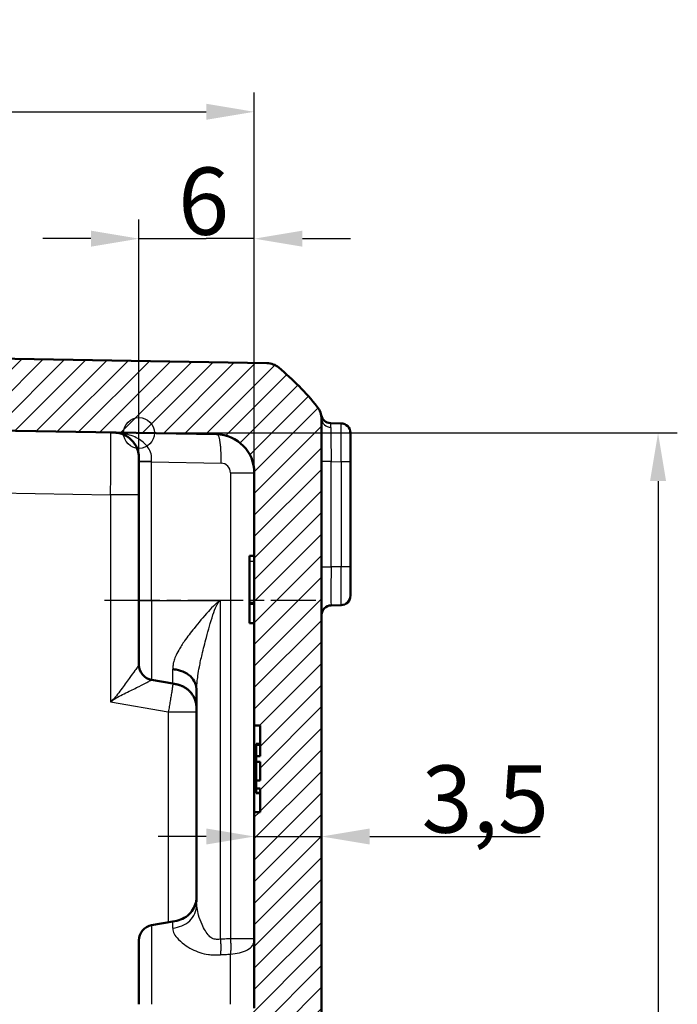
# Model space of a CAD drawing. Units: millimetres. Extents: x 1 to 840, y 1 to 593.
# Drawn here: x 139 to 173, y 329 to 380 of the extents above; entities that cross this region are included whole.
import ezdxf

# ---------------------------------------------------------------- set-up
doc = ezdxf.new("R2010")
doc.units = ezdxf.units.MM
doc.linetypes.add('CHAIN', pattern=[0.3543, 0.2362, -0.0295, 0.0591, -0.0295])
doc.linetypes.add('DASH_DOT', pattern=[0.37, 0.24, -0.06, 0.01, -0.06])
for name, color, linetype, lineweight in [('Bemaßung (ISO)', 1, 'Continuous', 25), ('Mittellinie (ISO)', 1, 'DASH_DOT', 25), ('Schraffur (ISO)', 1, 'Continuous', 18), ('Sichtbar (ISO)', 7, 'Continuous', 50), ('Sichtbar schmal (ISO)', 1, 'Continuous', 25), ('Skizziergeometrie (ISO)', 7, 'Continuous', 25)]:
    doc.layers.add(name, color=color, linetype=linetype, lineweight=lineweight)
doc.styles.add('3_5', font='isocpeur.ttf', dxfattribs={"width": 1.1})
doc.dimstyles.new('18-Bopla 3_5', dxfattribs={"dimtxt": 3.5, "dimasz": 2.5, "dimexe": 1, "dimexo": 0, "dimgap": 0.2, "dimtad": 1, "dimdec": 6, "dimrnd": 1e-08, "dimtxsty": '3_5', "dimcen": 0.09, "dimdle": 7, "dimclrd": 1, "dimclre": 1, "dimclrt": 5, "dimadec": 6, "dimazin": 2, "dimtfac": 0.714286, "dimtdec": 3, "dimtmove": 0, "dimatfit": 3, "dimfxl": 1, "dimtolj": 1, "dimlwd": 25, "dimlwe": 25, "dimarcsym": 0})

# ---------------------------------------------------------------- blocks, each defined once
blk = doc.blocks.new('*D8')
at = {"layer": 'Bemaßung (ISO)', "color": 1, "linetype": 'Continuous', "lineweight": 25}
for p, q in [((145.394, 358.844), (173.394, 358.844)), ((172.394, 356.344), (172.394, 283.882)), ((145.394, 281.382), (173.394, 281.382))]:
    blk.add_line(p, q, dxfattribs=at)
at = {"layer": 'Bemaßung (ISO)', "color": 1, "linetype": 'Continuous'}
for points in [[(171.977, 356.344), (172.81, 356.344), (172.394, 358.844)], [(171.977, 283.882), (172.81, 283.882), (172.394, 281.382)]]:
    blk.add_solid(points, dxfattribs=at)
at = {"layer": 'Defpoints', "color": 0, "linetype": 'Continuous'}
for p in [(145.394, 358.844), (145.394, 281.382), (172.394, 281.382)]:
    blk.add_point(p, dxfattribs=at)
at = {"layer": 'Bemaßung (ISO)', "color": 5, "linetype": 'Continuous', "lineweight": 25, "insert": (172.194, 315.781), "char_height": 3.5, "attachment_point": 7, "rotation": 90, "style": '3_5'}
blk.add_mtext('\\A1;77,5', dxfattribs=at)
blk = doc.blocks.new('*D18')
at = {"layer": 'Bemaßung (ISO)', "color": 1, "linetype": 'Continuous', "lineweight": 25}
for p, q in [((145.394, 355.62), (145.394, 369.956)), ((151.394, 356.774), (151.394, 369.956)), ((142.894, 368.956), (140.394, 368.956)), ((145.394, 368.956), (147.894, 368.956)), ((147.894, 368.956), (148.894, 368.956)), ((151.394, 368.956), (148.894, 368.956)), ((153.894, 368.956), (156.394, 368.956))]:
    blk.add_line(p, q, dxfattribs=at)
at = {"layer": 'Bemaßung (ISO)', "color": 1, "linetype": 'Continuous'}
for points in [[(142.894, 369.372), (142.894, 368.539), (145.394, 368.956)], [(153.894, 369.372), (153.894, 368.539), (151.394, 368.956)]]:
    blk.add_solid(points, dxfattribs=at)
at = {"layer": 'Defpoints', "color": 0, "linetype": 'Continuous'}
for p in [(151.394, 368.956), (151.394, 356.774), (145.394, 355.62)]:
    blk.add_point(p, dxfattribs=at)
at = {"layer": 'Bemaßung (ISO)', "color": 5, "linetype": 'Continuous', "lineweight": 25, "insert": (147.431, 369.156), "char_height": 3.5, "attachment_point": 7, "style": '3_5'}
blk.add_mtext('\\A1;6', dxfattribs=at)
blk = doc.blocks.new('*D19')
at = {"layer": 'Bemaßung (ISO)', "color": 1, "linetype": 'Continuous', "lineweight": 25}
for p, q in [((99.894, 354.885), (99.894, 376.557)), ((151.394, 356.774), (151.394, 376.557)), ((102.394, 375.557), (148.894, 375.557))]:
    blk.add_line(p, q, dxfattribs=at)
at = {"layer": 'Bemaßung (ISO)', "color": 1, "linetype": 'Continuous'}
for points in [[(102.394, 375.974), (102.394, 375.14), (99.894, 375.557)], [(148.894, 375.974), (148.894, 375.14), (151.394, 375.557)]]:
    blk.add_solid(points, dxfattribs=at)
at = {"layer": 'Defpoints', "color": 0, "linetype": 'Continuous'}
for p in [(151.394, 375.557), (151.394, 356.774), (99.894, 354.885)]:
    blk.add_point(p, dxfattribs=at)
at = {"layer": 'Bemaßung (ISO)', "color": 5, "linetype": 'Continuous', "lineweight": 25, "insert": (121.698, 375.757), "char_height": 3.5, "attachment_point": 7, "style": '3_5'}
blk.add_mtext('\\A1;51,5', dxfattribs=at)
blk = doc.blocks.new('*D22')
at = {"layer": 'Bemaßung (ISO)', "color": 1, "linetype": 'Continuous', "lineweight": 25}
for p, q in [((148.894, 337.844), (146.394, 337.844)), ((151.394, 337.844), (154.894, 337.844)), ((157.394, 337.844), (166.261, 337.844))]:
    blk.add_line(p, q, dxfattribs=at)
at = {"layer": 'Bemaßung (ISO)', "color": 1, "linetype": 'Continuous'}
for points in [[(148.894, 338.261), (148.894, 337.428), (151.394, 337.844)], [(157.394, 338.261), (157.394, 337.428), (154.894, 337.844)]]:
    blk.add_solid(points, dxfattribs=at)
at = {"layer": 'Defpoints', "color": 0, "linetype": 'Continuous'}
for p in [(154.894, 337.844), (151.394, 337.202), (154.894, 337.202)]:
    blk.add_point(p, dxfattribs=at)
at = {"layer": 'Bemaßung (ISO)', "color": 5, "linetype": 'Continuous', "lineweight": 25, "insert": (160.094, 338.044), "char_height": 3.5, "attachment_point": 7, "style": '3_5'}
blk.add_mtext('\\A1;3,5', dxfattribs=at)

msp = doc.modelspace()

# ---------------------------------------------------------------- hatches: boundary and pattern name
at = {"layer": 'Schraffur (ISO)'}
h = msp.add_hatch(dxfattribs=at)
h.set_pattern_fill('ANSI31', color=256, scale=6.35, style=0)
h.set_pattern_definition([(45, (0, 0), (-0.561266, 0.561266), [])])
edge = h.paths.add_edge_path()
edge.add_ellipse((152.0290142, 361.4782956), major_axis=(-0.765509, 0.6434252), ratio=1, start_angle=270, end_angle=309.04770621)
edge.add_line((152.0464666, 362.4781433), (115.693765, 363.1126821))
edge.add_line((115.693765, 363.1126821), (114.893765, 362.3126821))
edge.add_line((114.893765, 362.3126821), (114.893765, 362.0592215))
edge.add_line((114.893765, 362.0592215), (114.893765, 361.0384342))
edge.add_line((114.893765, 361.0384342), (112.393765, 360.8197125))
edge.add_line((112.393765, 360.8197125), (112.393765, 359.4197125))
edge.add_line((112.393765, 359.4197125), (149.4286698, 358.7732659))
edge.add_ellipse((149.393765, 356.7735705), major_axis=(1.9996954, -0.0349048), ratio=1, start_angle=1, end_angle=90, ccw=False)
edge.add_line((151.393765, 356.7735705), (151.393765, 343.6186463))
edge.add_line((151.393765, 343.6186463), (151.693765, 343.6186463))
edge.add_line((151.693765, 343.6186463), (151.693765, 342.0200277))
edge.add_line((151.693765, 342.0200277), (151.493765, 342.0200277))
edge.add_line((151.493765, 342.0200277), (151.493765, 341.7386258))
edge.add_line((151.493765, 341.7386258), (151.693765, 341.7386258))
edge.add_line((151.693765, 341.7386258), (151.693765, 340.7659495))
edge.add_line((151.693765, 340.7659495), (151.493765, 340.7659495))
edge.add_line((151.493765, 340.7659495), (151.493765, 340.3506557))
edge.add_line((151.493765, 340.3506557), (151.693765, 340.3506557))
edge.add_line((151.693765, 340.3506557), (151.693765, 339.1186463))
edge.add_line((151.693765, 339.1186463), (151.393765, 339.1186463))
edge.add_line((151.393765, 339.1186463), (151.393765, 328.90429))
edge.add_spline(control_points=[(151.393765, 328.90429), (151.393765, 328.8730012), (151.38887, 328.841904), (151.3696458, 328.7823524), (151.3554343, 328.7542628), (151.3142986, 328.6971887), (151.285486, 328.6702621), (151.2191612, 328.6289687), (151.1822831, 328.6149968), (151.143765, 328.608486)], knot_values=[-0.0422119907, -0.0422119907, -0.0422119907, -0.0422119907, -0.0328253296, -0.0328253296, -0.0234386684, -0.0234386684, -0.0117193342, -0.0117193342, 0, 0, 0, 0], degree=3, periodic=0)
edge.add_ellipse((151.193765, 328.3126821), major_axis=(-0.295804, -0.05), ratio=1, start_angle=270, end_angle=350.40593177)
edge.add_line((150.893765, 328.3126821), (150.893765, 326.40429))
edge.add_spline(control_points=[(150.893765, 326.40429), (150.893765, 326.3730012), (150.89866, 326.341904), (150.9178842, 326.2823524), (150.9320957, 326.2542628), (150.9732314, 326.1971887), (151.002044, 326.1702621), (151.0683688, 326.1289687), (151.1052469, 326.1149968), (151.143765, 326.108486)], knot_values=[-0.0422119907, -0.0422119907, -0.0422119907, -0.0422119907, -0.0328253296, -0.0328253296, -0.0234386684, -0.0234386684, -0.0117193342, -0.0117193342, 0, 0, 0, 0], degree=3, periodic=0)
edge.add_ellipse((151.093765, 325.8126821), major_axis=(0.295804, -0.05), ratio=1, start_angle=9.59406823, end_angle=90, ccw=False)
edge.add_line((151.393765, 325.8126821), (151.393765, 314.4126821))
edge.add_ellipse((151.243765, 314.2859089), major_axis=(0.15, 0.1267731), ratio=1, start_angle=0, end_angle=199.18813645)
edge.add_spline(control_points=[(151.143765, 314.1168781), (151.1129137, 314.1116633), (151.0830674, 314.1016539), (151.0275527, 314.0727732), (151.0022246, 314.0540789), (150.9528047, 314.0040063), (150.9310568, 313.9711089), (150.9013951, 313.8988295), (150.893765, 313.8601385), (150.893765, 313.8210741)], knot_values=[-0.0422119907, -0.0422119907, -0.0422119907, -0.0422119907, -0.0328253296, -0.0328253296, -0.0234386684, -0.0234386684, -0.0117193342, -0.0117193342, 0, 0, 0, 0], degree=3, periodic=0)
edge.add_line((150.893765, 313.8210741), (150.893765, 311.9126821))
edge.add_ellipse((151.193765, 311.9126821), major_axis=(0, -0.3), ratio=1, start_angle=270, end_angle=350.40593177)
edge.add_spline(control_points=[(151.143765, 311.6168781), (151.1746162, 311.6116633), (151.2044626, 311.6016539), (151.2599773, 311.5727732), (151.2853054, 311.5540789), (151.3347252, 311.5040063), (151.3564732, 311.4711089), (151.3861348, 311.3988295), (151.393765, 311.3601385), (151.393765, 311.3210741)], knot_values=[-0.0422119907, -0.0422119907, -0.0422119907, -0.0422119907, -0.0328253296, -0.0328253296, -0.0234386684, -0.0234386684, -0.0117193342, -0.0117193342, 0, 0, 0, 0], degree=3, periodic=0)
edge.add_line((151.393765, 311.3210741), (151.393765, 303.1656499))
edge.add_line((151.393765, 303.1656499), (151.143765, 303.1656499))
edge.add_line((151.143765, 303.1656499), (151.143765, 302.8609281))
edge.add_line((151.143765, 302.8609281), (151.393765, 302.8609281))
edge.add_line((151.393765, 302.8609281), (151.393765, 301.652671))
edge.add_line((151.393765, 301.652671), (151.143765, 301.652671))
edge.add_line((151.143765, 301.652671), (151.143765, 301.3644751))
edge.add_line((151.143765, 301.3644751), (151.393765, 301.3644751))
edge.add_line((151.393765, 301.3644751), (151.393765, 300.4035632))
edge.add_line((151.393765, 300.4035632), (151.143765, 300.4035632))
edge.add_line((151.143765, 300.4035632), (151.143765, 300.1004663))
edge.add_line((151.143765, 300.1004663), (151.393765, 300.1004663))
edge.add_line((151.393765, 300.1004663), (151.393765, 283.4517936))
edge.add_ellipse((149.393765, 283.4517936), major_axis=(0, -2), ratio=1, start_angle=1, end_angle=90, ccw=False)
edge.add_line((149.4286698, 281.4520982), (112.393765, 280.8056516))
edge.add_line((112.393765, 280.8056516), (112.393765, 279.4056516))
edge.add_line((112.393765, 279.4056516), (114.893765, 279.1869299))
edge.add_line((114.893765, 279.1869299), (114.893765, 278.1661426))
edge.add_line((114.893765, 278.1661426), (114.893765, 277.9126821))
edge.add_line((114.893765, 277.9126821), (115.693765, 277.1126821))
edge.add_line((115.693765, 277.1126821), (152.0464666, 277.7472208))
edge.add_ellipse((152.0290142, 278.7470685), major_axis=(0.9998477, 0.0174524), ratio=1, start_angle=270, end_angle=309.04770621)
edge.add_ellipse((143.0210612, 289.4641941), major_axis=(11.4826346, 9.6513783), ratio=1, start_angle=270, end_angle=280.90458759)
edge.add_ellipse((153.893765, 280.6446527), major_axis=(0.6299672, 0.7766217), ratio=1, start_angle=270, end_angle=309.04770621)
edge.add_line((154.893765, 280.6446527), (154.893765, 312.2705943))
edge.add_ellipse((154.593765, 312.2705943), major_axis=(0, 0.3), ratio=1, start_angle=270, end_angle=358)
edge.add_line((154.6042348, 312.5704115), (153.6832951, 312.6025714))
edge.add_ellipse((153.693765, 312.9023887), major_axis=(-0.2998172, 0.0104698), ratio=1, start_angle=2, end_angle=90, ccw=False)
edge.add_line((153.393765, 312.9023887), (153.393765, 317.5729754))
edge.add_ellipse((153.693765, 317.5729754), major_axis=(0, 0.3), ratio=1, start_angle=2, end_angle=90, ccw=False)
edge.add_line((153.6832951, 317.8727927), (154.6042348, 317.9049526))
edge.add_ellipse((154.593765, 318.2047698), major_axis=(0.2998172, 0.0104698), ratio=1, start_angle=270, end_angle=358)
edge.add_line((154.893765, 318.2047698), (154.893765, 322.0205943))
edge.add_ellipse((154.593765, 322.0205943), major_axis=(0, 0.3), ratio=1, start_angle=270, end_angle=358)
edge.add_line((154.6042348, 322.3204115), (153.6832951, 322.3525714))
edge.add_ellipse((153.693765, 322.6523887), major_axis=(-0.2998172, 0.0104698), ratio=1, start_angle=2, end_angle=90, ccw=False)
edge.add_line((153.393765, 322.6523887), (153.393765, 327.3229754))
edge.add_ellipse((153.693765, 327.3229754), major_axis=(0, 0.3), ratio=1, start_angle=2, end_angle=90, ccw=False)
edge.add_line((153.6832951, 327.6227927), (154.6042348, 327.6549526))
edge.add_ellipse((154.593765, 327.9547698), major_axis=(0.2998172, 0.0104698), ratio=1, start_angle=270, end_angle=358)
edge.add_line((154.893765, 327.9547698), (154.893765, 359.5807114))
edge.add_ellipse((153.893765, 359.5807114), major_axis=(0, 1), ratio=1, start_angle=270, end_angle=309.04770621)
edge.add_ellipse((143.0210612, 350.76117), major_axis=(-9.4495087, 11.6493255), ratio=1, start_angle=270, end_angle=280.90458759)

# ---------------------------------------------------------------- linework, layer by layer
at = {"layer": 'Mittellinie (ISO)', "linetype": 'CHAIN', "ltscale": 12.223182}
msp.add_line((143.5988216, 350.1357031), (154.5988216, 350.1357031), dxfattribs=at)
at = {"layer": 'Sichtbar (ISO)'}
for p, q in [((152.0464666, 362.4781433), (115.693765, 363.1126821)), ((112.393765, 359.4197125), (149.4286698, 358.7732659)), ((154.893765, 327.9547698), (154.893765, 359.5807114)), ((155.9024912, 359.3450747), (155.3598459, 359.3545466)), ((156.393765, 358.8451508), (156.393765, 357.3453793)), ((145.393765, 357.3696495), (145.393765, 357.3364742)), ((145.393765, 357.3364742), (145.393765, 350.1126821)), ((156.393765, 351.8799848), (156.393765, 357.3453793)), ((151.393765, 356.7735705), (151.393765, 343.6186463)), ((151.393765, 352.4455965), (151.143765, 352.4455965)), ((151.143765, 352.4455965), (151.143765, 352.1492167)), ((151.143765, 350.0033556), (151.143765, 352.1492167)), ((156.393765, 351.8799848), (156.393765, 350.3802133)), ((145.393765, 346.7839618), (145.393765, 350.1126821)), ((151.393765, 350.0033556), (151.143765, 350.0033556)), ((151.143765, 349.9588541), (151.143765, 350.0033556)), ((151.393765, 349.9588541), (151.143765, 349.9588541)), ((151.143765, 348.9522205), (151.143765, 349.9588541)), ((155.3850388, 349.8712573), (155.9024912, 349.8802894)), ((151.393765, 348.9522205), (151.143765, 348.9522205)), ((147.1542373, 345.8022633), (146.0548464, 345.9961156)), ((148.393765, 345.3375802), (148.393765, 334.436427)), ((151.393765, 343.6186463), (151.693765, 343.6186463)), ((151.393765, 339.1186463), (151.393765, 343.6186463)), ((151.693765, 343.6186463), (151.693765, 342.0200277)), ((151.493765, 342.6186463), (151.493765, 342.6614999)), ((151.693765, 342.6614999), (151.493765, 342.6614999)), ((151.493765, 342.0200277), (151.493765, 342.6186463)), ((151.693765, 342.6186463), (151.493765, 342.6186463)), ((151.693765, 342.0200277), (151.493765, 342.0200277)), ((151.493765, 342.0200277), (151.493765, 341.7386258)), ((151.493765, 341.7386258), (151.693765, 341.7386258)), ((151.493765, 340.7659495), (151.493765, 341.7386258)), ((151.693765, 341.7386258), (151.693765, 340.7659495)), ((151.693765, 340.7659495), (151.493765, 340.7659495)), ((151.493765, 340.7659495), (151.493765, 340.3506557)), ((151.493765, 340.3506557), (151.693765, 340.3506557)), ((151.493765, 340.1186463), (151.493765, 340.3506557)), ((151.693765, 340.3506557), (151.693765, 339.1186463)), ((151.693765, 340.1186463), (151.493765, 340.1186463)), ((151.493765, 340.1084115), (151.493765, 340.1186463)), ((151.693765, 340.1084115), (151.493765, 340.1084115)), ((151.693765, 339.1186463), (151.393765, 339.1186463)), ((151.393765, 339.1186463), (151.393765, 328.90429)), ((146.0548464, 333.2292486), (147.1542373, 333.4231008)), ((145.393765, 329.1126821), (145.393765, 332.4414023))]:
    msp.add_line(p, q, dxfattribs=at)
for centre, radius, start, end in [((152.0290142, 361.4782956), 1, 49.95229379, 89), ((143.0210612, 350.76117), 15, 39.04770621, 49.95229379), ((153.893765, 359.5807114), 1, 0, 39.04770621), ((155.3685721, 359.8544704), 0.5, 190.5157609, 269.00000004), ((155.893765, 358.8451508), 0.5, 0, 89), ((149.393765, 356.7735705), 2, 0, 89), ((155.893765, 350.3802133), 0.5, 271, 0), ((155.393765, 349.3713334), 0.5, 91, 180), ((146.193765, 346.7839618), 0.8, 180, 260), ((146.193765, 332.4414023), 0.8, 100, 180)]:
    msp.add_arc(centre, radius, start, end, dxfattribs=at)
for points, knots in [([(143.9199436, 358.869421), (143.9990519, 358.8680402), (144.0624506, 358.8665273), (144.1816133, 358.8591427), (144.2359937, 358.8534949), (144.3918495, 358.8293498), (144.4861956, 358.8037343), (144.7367393, 358.702199), (144.8900379, 358.6009975), (145.127368, 358.3536465), (145.2144528, 358.2296413), (145.3210137, 357.9922049), (145.3525709, 357.8885364), (145.3891345, 357.6592804), (145.393765, 357.5443793), (145.393765, 357.3696495)], [-0.00130956202, -0.00130956202, -0.00130956202, -0.00130956202, 0.02954140754, 0.02954140754, 0.06039237711, 0.06039237711, 0.12209431624, 0.12209431624, 0.22948877768, 0.22948877768, 0.30942142639, 0.30942142639, 0.36562330199, 0.36562330199, 0.41804228257, 0.41804228257, 0.41804228257, 0.41804228257]), ([(148.393765, 345.3375802), (148.393765, 345.602444), (148.3520888, 345.8769916), (148.1485499, 346.1083585), (147.9469355, 346.3375376), (147.6374678, 346.4746873), (147.3279414, 346.5292715), (147.2704004, 346.5394187), (147.2124537, 346.5478888), (147.1542373, 346.5563581)], [-1, -1, -1, -1, -0.540163625, -0.540163625, -0.540163625, -0.0846753665, -0.0846753665, -0.0846753665, 0, 0, 0, 0]), ([(147.1542373, 333.4231008), (147.2917424, 333.4473467), (147.4281155, 333.4729074), (147.6918711, 333.5691645), (147.8192535, 333.6398609), (148.0355354, 333.8207167), (148.1266961, 333.9254159), (148.269198, 334.1532719), (148.3197832, 334.2759143), (148.3825579, 334.5322659), (148.3917472, 334.6660842), (148.39376, 334.8333503), (148.393765, 334.8667861), (148.393765, 334.9003124)], [0, 0, 0, 0, 0.2, 0.2, 0.4, 0.4, 0.5792236906, 0.5792236906, 0.7594764894, 0.7594764894, 0.9519770828, 0.9519770828, 1, 1, 1, 1])]:
    msp.add_open_spline(points, degree=3, knots=knots, dxfattribs=at)
msp.add_open_spline([(148.393765, 344.3250517), (148.393765, 344.5868511), (148.393765, 345.1003796), (147.9177862, 345.667629), (147.4120593, 345.7568023), (147.1542373, 345.8022633)], degree=4, dxfattribs=at)
at = {"layer": 'Sichtbar schmal (ISO)'}
for p, q in [((146.0548464, 357.3364742), (145.393765, 357.3364742)), ((146.0548464, 350.1126821), (146.0548464, 357.3364742)), ((146.0548464, 357.3364742), (149.6629635, 357.2734943)), ((155.3850388, 357.3544114), (154.893765, 357.3544114)), ((155.3850388, 351.8709527), (155.3850388, 357.3544114)), ((155.3850388, 357.3544114), (155.9024912, 357.3453793)), ((156.393765, 357.3453793), (155.9024912, 357.3453793)), ((155.9024912, 357.3453793), (155.9024912, 351.8799848)), ((150.1542373, 356.7735705), (151.393765, 356.7735705)), ((150.1542373, 356.7735705), (150.1542373, 332.5234331)), ((114.893765, 356.1265699), (143.9199436, 355.619916)), ((145.393765, 355.619916), (143.9199436, 355.619916)), ((143.9199436, 355.619916), (143.9199436, 344.8540326)), ((151.393765, 352.1492167), (151.143765, 352.1492167)), ((154.893765, 351.8709527), (155.3850388, 351.8709527)), ((155.9024912, 351.8799848), (155.3850388, 351.8709527)), ((156.393765, 351.8799848), (155.9024912, 351.8799848)), ((146.0548464, 350.1126821), (145.393765, 350.1126821)), ((146.0548464, 350.1126821), (146.0548464, 345.9961156)), ((149.6332927, 350.1126821), (146.0548464, 350.1126821)), ((149.6332927, 332.4963944), (149.6332927, 350.1126821)), ((147.1542373, 345.8022633), (147.1542373, 346.5563581)), ((143.9199436, 344.8540326), (146.9199436, 344.3250516)), ((146.9199436, 344.3250517), (148.393765, 344.3250517)), ((146.9199436, 344.3250516), (146.9199436, 333.3817885)), ((146.0548464, 333.2292486), (146.0548464, 329.1126821)), ((147.1542373, 333.0776156), (147.1542373, 333.4231008)), ((151.393765, 332.5234331), (150.1542373, 332.5234331)), ((150.1542373, 329.1126821), (150.1542373, 331.72579))]:
    msp.add_line(p, q, dxfattribs=at)
msp.add_arc((149.6542373, 356.7735705), 0.5, 0, 89, dxfattribs=at)
for centre, major_axis, ratio, start_param, end_param in [((155.393765, 359.5807114), (-0.5, 0), 0.8906603217, 0, 1.5473178256), ((155.893765, 357.3449223), (-0.0087257, -2.0001523), 0.0043616898, 1.5710438147, 3.1415355605), ((143.893765, 355.6193829), (-0.0261766, -3.2500381), 0.0080530189, 1.5710252198, 3.1415169617), ((155.393765, 357.3536499), (-0.008727, 2.000457), 0.0043603615, 0.4718427886, 1.5703966005), ((146.193765, 357.3696495), (-0.8, 0), 0.0012152511, 0, 1.3962429474), ((155.393765, 351.8717142), (0.008727, 2.000457), 0.0043603615, 1.5711960558, 3.1416878016), ((155.893765, 351.8804418), (0.0087257, -2.0001523), 0.0043616898, 0.0000571013, 1.5705488416)]:
    msp.add_ellipse(centre, major_axis=major_axis, ratio=ratio, start_param=start_param, end_param=end_param, dxfattribs=at)
for points, knots in [([(155.3820268, 359.135504), (155.3822594, 359.1911082), (155.3778514, 359.2367717), (155.3659753, 359.3264953), (155.359007, 359.3545612), (155.3598459, 359.3545466)], [0, 0, 0, 0, 0.04586432512, 0.04586432512, 0.11799515391, 0.11799515391, 0.11799515391, 0.11799515391]), ([(146.0548303, 357.3686921), (146.0546672, 357.533666), (146.0489592, 357.6486534), (145.9937735, 357.875983), (145.943955, 357.9799183), (145.7777548, 358.2186988), (145.6455431, 358.3441054), (145.292824, 358.5940618), (145.0610644, 358.6965452), (144.6738693, 358.8004513), (144.5272264, 358.8269779), (144.3029856, 358.8523211), (144.2275419, 358.8583386), (144.0752604, 358.8663036), (143.9990519, 358.8680402), (143.9199436, 358.869421)], [-0.41804228257, -0.41804228257, -0.41804228257, -0.41804228257, -0.36562330199, -0.36562330199, -0.30942142639, -0.30942142639, -0.22948877768, -0.22948877768, -0.12209431624, -0.12209431624, -0.06039237711, -0.06039237711, -0.02954140754, -0.02954140754, 0.00130956202, 0.00130956202, 0.00130956202, 0.00130956202]), ([(146.0548464, 357.3364742), (146.0548464, 357.3420035), (146.054845, 357.3474474), (146.0548395, 357.3581814), (146.0548355, 357.3634716), (146.0548303, 357.3686921)], [0, 0, 0, 0, 0.0016587631006, 0.0016587631006, 0.0033175262012, 0.0033175262012, 0.0033175262012, 0.0033175262012]), ([(149.6332927, 350.1126821), (149.6210378, 350.1126821), (149.6083627, 350.1062407), (149.5872496, 350.0964417), (149.5770814, 350.0908379), (149.5447311, 350.0715721), (149.5235909, 350.0565979), (149.4502098, 350.0012685), (149.4016264, 349.9580771), (149.2293619, 349.7981535), (149.114562, 349.6765135), (148.7341841, 349.2614852), (148.4860296, 348.9640575), (148.0809924, 348.4529565), (147.9148001, 348.2324639), (147.6540701, 347.8575003), (147.5520389, 347.6999694), (147.3978993, 347.4303997), (147.3396105, 347.3160869), (147.2557353, 347.1184587), (147.225886, 347.03431), (147.1866812, 346.8899011), (147.1742097, 346.8286123), (147.1601593, 346.7238808), (147.1567312, 346.6796442), (147.1543409, 346.6093666), (147.1542373, 346.5825357), (147.1542373, 346.5563581)], [-0.63988018719, -0.63988018719, -0.63988018719, -0.63988018719, -0.63614698432, -0.63614698432, -0.63241378144, -0.63241378144, -0.62370458652, -0.62370458652, -0.60114205707, -0.60114205707, -0.54123165819, -0.54123165819, -0.3965679113, -0.3965679113, -0.28513296599, -0.28513296599, -0.2009004628, -0.2009004628, -0.13610622957, -0.13610622957, -0.0862645117, -0.0862645117, -0.04792472872, -0.04792472872, -0.01866127301, -0.01866127301, 0, 0, 0, 0]), ([(148.393765, 345.3375802), (148.393765, 345.3727291), (148.3938934, 345.4087605), (148.3955644, 345.5032382), (148.3977382, 345.5627993), (148.4054636, 345.7040635), (148.4118215, 345.7869102), (148.430602, 345.9824389), (148.4442684, 346.0966054), (148.4820421, 346.3649635), (148.5079734, 346.5203484), (148.5775105, 346.8865468), (148.6243372, 347.1003761), (148.7452416, 347.6079874), (148.822151, 347.9054618), (149.0048199, 348.5916309), (149.1114822, 348.9884682), (149.2956306, 349.5382989), (149.35294, 349.6989702), (149.4558163, 349.9095782), (149.4863375, 349.9663893), (149.5393363, 350.0390794), (149.5553, 350.0587419), (149.581878, 350.0840275), (149.5905017, 350.0913804), (149.6092835, 350.1042352), (149.6210378, 350.1126821), (149.6332927, 350.1126821)], [0, 0, 0, 0, 0.01866127301, 0.01866127301, 0.04792472872, 0.04792472872, 0.0862645117, 0.0862645117, 0.13610622957, 0.13610622957, 0.2009004628, 0.2009004628, 0.28513296599, 0.28513296599, 0.3965679113, 0.3965679113, 0.54123165819, 0.54123165819, 0.60114205707, 0.60114205707, 0.62370458652, 0.62370458652, 0.63241378144, 0.63241378144, 0.63614698432, 0.63614698432, 0.63988018719, 0.63988018719, 0.63988018719, 0.63988018719]), ([(145.393765, 346.7839481), (145.393765, 346.7837996), (145.3921412, 346.781123), (145.3740607, 346.7552492), (145.3539072, 346.7257314), (145.2899296, 346.631796), (145.2433534, 346.5639687), (145.1023385, 346.3666788), (144.9923415, 346.220285), (144.7459959, 345.8854464), (144.6079051, 345.6893929), (144.3841764, 345.380759), (144.3061117, 345.275005), (144.1770684, 345.1164331), (144.1320306, 345.0635879), (144.034163, 344.9583736), (143.9821017, 344.9063053), (143.9199436, 344.8540326)], [0, 0, 0, 0, 0.03664562829, 0.03664562829, 0.08648965814, 0.08648965814, 0.14187461477, 0.14187461477, 0.22618296844, 0.22618296844, 0.32193337434, 0.32193337434, 0.37042693625, 0.37042693625, 0.39467371721, 0.39467371721, 0.41892049817, 0.41892049817, 0.41892049817, 0.41892049817]), ([(143.9199436, 344.8540326), (143.9821017, 344.9063053), (144.0423375, 344.9486463), (144.1627732, 345.0269827), (144.222547, 345.062272), (144.4008137, 345.1621854), (144.5182654, 345.2209838), (144.8600711, 345.3888361), (145.0761642, 345.4918652), (145.4459091, 345.6798346), (145.607424, 345.7652011), (145.8223974, 345.8745866), (145.8955053, 345.9107292), (145.9956413, 345.9611506), (146.0264952, 345.9775939), (146.0526985, 345.993599), (146.0547163, 345.9959853), (146.0548303, 345.9961053)], [-0.41892049817, -0.41892049817, -0.41892049817, -0.41892049817, -0.39467371721, -0.39467371721, -0.37042693625, -0.37042693625, -0.32193337434, -0.32193337434, -0.22618296844, -0.22618296844, -0.14187461477, -0.14187461477, -0.08648965814, -0.08648965814, -0.03664562829, -0.03664562829, 0, 0, 0, 0]), ([(147.1542373, 345.8022633), (147.1558958, 345.8019709), (147.157483, 345.801368), (147.1576289, 345.7926206), (147.1577749, 345.7838733), (147.1564797, 345.7669813), (147.1530067, 345.7378746), (147.1495337, 345.7087678), (147.143883, 345.6674462), (147.1359514, 345.6136033), (147.1280198, 345.5597605), (147.1178072, 345.4933963), (147.105844, 345.4179684), (147.0938807, 345.3425404), (147.080239, 345.2585049), (147.0656484, 345.1703457), (147.0510577, 345.0821866), (147.0355181, 344.9899038), (147.0195238, 344.8962705), (147.0035296, 344.8026372), (146.9870807, 344.7076533), (146.9704367, 344.6123813), (146.9537927, 344.5171092), (146.9369535, 344.4215488), (146.9199436, 344.3250517)], [-1, -1, -1, -1, -0.875, -0.875, -0.875, -0.75, -0.75, -0.75, -0.625, -0.625, -0.625, -0.5, -0.5, -0.5, -0.375, -0.375, -0.375, -0.25, -0.25, -0.25, -0.125, -0.125, -0.125, 0, 0, 0, 0]), ([(147.1542373, 333.0776156), (147.4703865, 333.1288932), (147.7908576, 333.2197989), (148.0316799, 333.4489722), (148.2702249, 333.6759785), (148.3801923, 333.9828695), (148.391597, 334.2738289), (148.3937171, 334.3279183), (148.393765, 334.3820506), (148.393765, 334.436427)], [0, 0, 0, 0, 0.459836375, 0.459836375, 0.459836375, 0.9153246335, 0.9153246335, 0.9153246335, 1, 1, 1, 1]), ([(149.6332927, 332.4963944), (149.5048674, 332.4897021), (149.4372071, 332.4860432), (149.3237656, 332.501678), (149.2836171, 332.5126427), (149.1685984, 332.5607163), (149.1014234, 332.6131775), (148.9710854, 332.7497694), (148.9092338, 332.8360694), (148.7869015, 333.0334519), (148.7277301, 333.1464003), (148.6012685, 333.4226594), (148.5417057, 333.5878204), (148.4597762, 333.8808503), (148.4326922, 334.010575), (148.4062245, 334.1970659), (148.3998775, 334.2601458), (148.3943581, 334.3603889), (148.393765, 334.3994265), (148.393765, 334.436427)], [0, 0, 0, 0, 0.03917341647, 0.03917341647, 0.06430913633, 0.06430913633, 0.1157564454, 0.1157564454, 0.1724200325, 0.1724200325, 0.23669999807, 0.23669999807, 0.32750978082, 0.32750978082, 0.40397391375, 0.40397391375, 0.44556249839, 0.44556249839, 0.47385950989, 0.47385950989, 0.47385950989, 0.47385950989]), ([(147.1542373, 333.0776156), (147.1542373, 333.050059), (147.1547947, 333.0210091), (147.1638006, 332.946713), (147.1754173, 332.9001952), (147.2296988, 332.7633583), (147.290064, 332.6689512), (147.4730109, 332.4567218), (147.6043125, 332.3376965), (147.8770436, 332.1391421), (148.004381, 332.0581226), (148.2735046, 331.917163), (148.4120501, 331.8558103), (148.7026212, 331.7600517), (148.8526301, 331.7240044), (149.0894999, 331.6931794), (149.169272, 331.6867229), (149.3762564, 331.67965), (149.5048674, 331.6853721), (149.6332927, 331.6933975)], [-0.47385950989, -0.47385950989, -0.47385950989, -0.47385950989, -0.44556249839, -0.44556249839, -0.40397391375, -0.40397391375, -0.32750978082, -0.32750978082, -0.23669999807, -0.23669999807, -0.1724200325, -0.1724200325, -0.1157564454, -0.1157564454, -0.06430913633, -0.06430913633, -0.03917341647, -0.03917341647, 0, 0, 0, 0]), ([(150.1542373, 332.5234331), (150.0586643, 332.5184922), (149.9630919, 332.5135406), (149.8675201, 332.5085782), (149.7894439, 332.5045242), (149.7113681, 332.500463), (149.6332927, 332.4963944)], [0.278525055714, 0.278525055714, 0.278525055714, 0.278525055714, 0.307676956043, 0.307676956043, 0.307676956043, 0.331492208765, 0.331492208765, 0.331492208765, 0.331492208765]), ([(150.1542373, 331.72579), (150.4703865, 331.7558908), (150.7908576, 331.8092538), (151.0316799, 331.943782), (151.2702249, 332.0770382), (151.3801923, 332.2571879), (151.391597, 332.4279855), (151.3937171, 332.4597368), (151.393765, 332.4915133), (151.393765, 332.5234331)], [-1, -1, -1, -1, -0.540163625, -0.540163625, -0.540163625, -0.0846753665, -0.0846753665, -0.0846753665, 0, 0, 0, 0]), ([(149.6332927, 331.6933975), (149.7113681, 331.6982764), (149.7894439, 331.7031444), (149.8675201, 331.7080016), (149.9630919, 331.7139472), (150.0586643, 331.7198766), (150.1542373, 331.72579)], [-0.331492208624, -0.331492208624, -0.331492208624, -0.331492208624, -0.307676956043, -0.307676956043, -0.307676956043, -0.278525055749, -0.278525055749, -0.278525055749, -0.278525055749])]:
    msp.add_open_spline(points, degree=3, knots=knots, dxfattribs=at)
for points in [[(149.6629635, 357.2734943), (149.667939, 357.567407), (149.6775933, 358.1376978), (149.5787143, 358.7706468), (149.4796994, 358.7723751), (149.4286698, 358.7732659)], [(149.6332927, 332.4963945), (149.6386466, 332.3904587), (149.6493484, 332.178706), (149.6504264, 331.9582655), (149.6386466, 331.782828), (149.6332927, 331.6933976)], [(150.1542373, 332.5234331), (150.159509, 332.4182893), (150.1700468, 332.2081161), (150.1710885, 331.9895035), (150.159509, 331.8147902), (150.1542373, 331.7257901)]]:
    msp.add_open_spline(points, degree=4, dxfattribs=at)
at = {"layer": 'Skizziergeometrie (ISO)', "color": 1}
msp.add_circle((145.393765, 358.8436954), 0.8, dxfattribs=at)

# ---------------------------------------------------------------- dimensions: what is measured, and where the dimension line sits
at = {"layer": 'Bemaßung (ISO)', "color": 1, "linetype": 'Continuous', "lineweight": 25}
dim = msp.add_linear_dim(base=(151.393765, 375.5568501), p1=(99.893765, 354.8854616), p2=(151.393765, 356.7735705), dimstyle='18-Bopla 3_5', override={"dimgap": 0.2, "dimdec": 6, "dimtol": 0, "dimlim": 0, "dimtp": 0, "dimtm": 0, "dimtdec": 3, "dimtofl": 0, "dimatfit": 1}, dxfattribs=at)
dim.commit()
dim.dimension.update_dxf_attribs({"geometry": '*D19', "text_midpoint": (125.643765, 375.5568501), "dimtype": 160})
for base, p1, p2, angle, override, picture, middle in [((151.393765, 368.9555865), (145.393765, 355.619916), (151.393765, 356.7735705), 180, {"dimgap": 0.2, "dimdec": 6, "dimtol": 0, "dimlim": 0, "dimtp": 0, "dimtm": 0, "dimtdec": 3, "dimtofl": 0}, '*D18', (148.393765, 368.9555865)), ((172.393765, 281.3816687), (145.393765, 358.8436954), (145.393765, 281.3816687), 90, {"dimgap": 0.2, "dimdec": 1, "dimtol": 0, "dimlim": 0, "dimtp": 0, "dimtm": 0, "dimtdec": 3, "dimtofl": 0, "dimatfit": 1}, '*D8', (172.393765, 320.1126821)), ((154.893765, 337.8443111), (151.393765, 337.2021578), (154.893765, 337.2021578), 180, {"dimgap": 0.2, "dimdec": 6, "dimse1": 1, "dimse2": 1, "dimtol": 0, "dimlim": 0, "dimtp": 0, "dimtm": 0, "dimtdec": 3, "dimtofl": 1, "dimatfit": 1}, '*D22', (163.077515, 337.8443111))]:
    dim = msp.add_linear_dim(base=base, p1=p1, p2=p2, angle=angle, dimstyle='18-Bopla 3_5', override=override, dxfattribs=at)
    dim.commit()
    dim.dimension.update_dxf_attribs({"geometry": picture, "text_midpoint": middle, "dimtype": 160})

doc.saveas('drawing.dxf')
